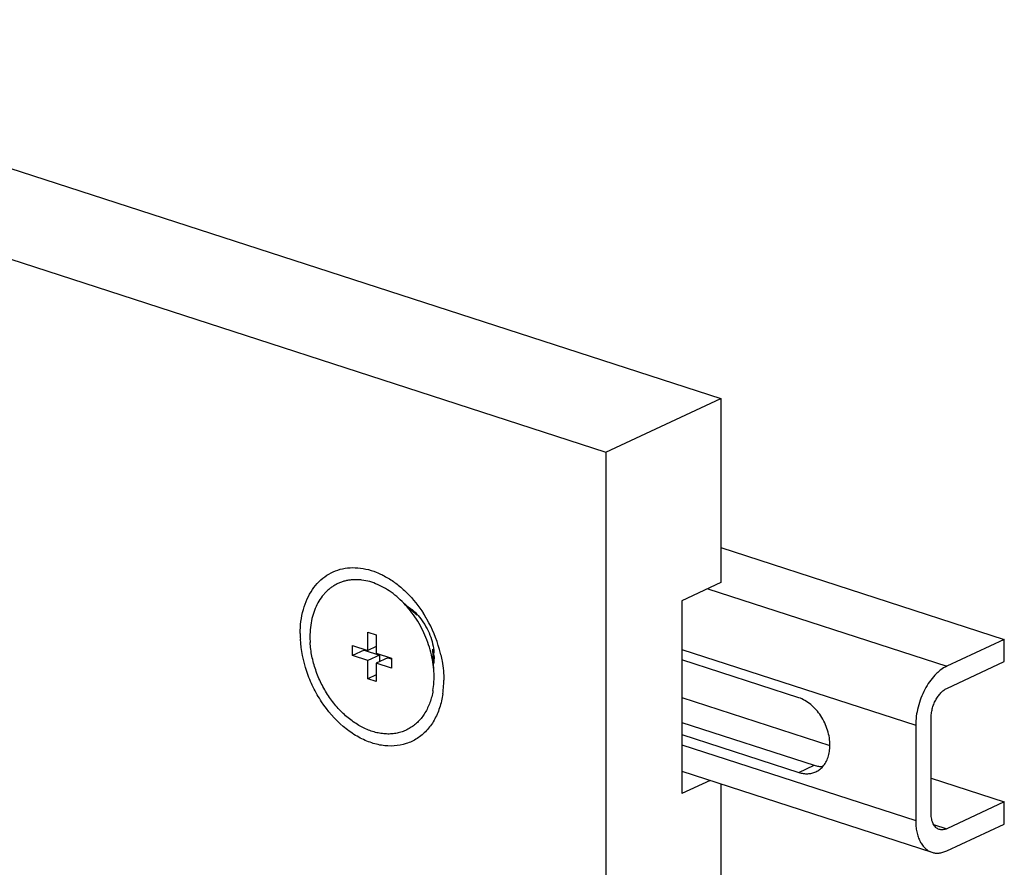
# Model space of a CAD drawing. Units: inches. Extents: x 0 to 17, y 0 to 11.
# Drawn here: x 6.2 to 7, y 8.2 to 8.9 of the extents above; entities that cross this region are included whole.
import ezdxf

# ---------------------------------------------------------------- set-up
doc = ezdxf.new("R2010")
doc.units = ezdxf.units.IN
doc.header["$LTSCALE"] = 0.935
doc.header["$MEASUREMENT"] = 0
doc.layers.get('0').update_dxf_attribs({"linetype": 'CONTINUOUS'})
doc.layers.add('02___PRT_ALL_AXES', color=7, linetype='CONTINUOUS')

msp = doc.modelspace()

# ---------------------------------------------------------------- linework, layer by layer
at = {"color": 7, "linetype": 'Continuous'}
for p, q in [((5.8529, 8.94432), (6.81252, 8.63327)), ((5.75838, 8.90033), (6.71799, 8.58928)), ((6.71799, 8.58928), (6.81252, 8.63327)), ((6.81252, 8.63327), (6.81253, 8.48208)), ((6.71799, 8.58928), (6.71809, 7.47195)), ((6.81253, 8.51081), (7.04514, 8.43541)), ((6.81253, 8.48208), (6.78049, 8.46717)), ((6.5548, 8.46306), (6.55884, 8.4601)), ((6.78049, 8.46717), (6.7805, 8.30879)), ((6.52264, 8.42638), (6.52263, 8.44136)), ((6.52263, 8.44136), (6.52954, 8.43912)), ((6.52954, 8.43912), (6.52954, 8.42414)), ((7.04514, 8.43541), (6.99788, 8.41342)), ((7.04514, 8.41721), (7.04514, 8.43541)), ((6.51016, 8.42213), (6.51016, 8.43043)), ((6.51016, 8.43043), (6.52264, 8.42638)), ((6.51977, 8.42661), (6.51016, 8.42213)), ((6.51977, 8.42731), (6.51977, 8.42661)), ((6.51977, 8.42661), (6.53225, 8.42256)), ((6.52954, 8.4296), (6.52264, 8.42638)), ((6.53225, 8.42256), (6.52264, 8.41809)), ((6.52954, 8.42414), (6.54202, 8.4201)), ((6.53225, 8.42256), (6.53225, 8.41711)), ((6.52264, 8.41809), (6.51016, 8.42213)), ((6.52264, 8.40312), (6.52264, 8.41809)), ((6.53916, 8.42032), (6.52955, 8.41585)), ((6.52955, 8.41585), (6.52955, 8.40088)), ((6.54202, 8.41181), (6.52955, 8.41585)), ((6.53916, 8.42032), (6.54202, 8.4194)), ((6.54202, 8.4201), (6.54202, 8.41181)), ((6.87645, 8.38752), (6.78049, 8.41862)), ((6.99788, 8.39522), (7.04514, 8.41721)), ((6.52955, 8.40633), (6.52264, 8.40312)), ((6.52955, 8.40088), (6.52264, 8.40312)), ((6.78049, 8.38781), (6.90196, 8.34844)), ((6.7805, 8.36734), (6.88911, 8.33213)), ((6.98508, 8.2925), (6.98507, 8.37083)), ((6.97241, 8.36494), (6.97242, 8.28661)), ((6.7805, 8.35734), (6.87646, 8.32624)), ((6.7805, 8.32714), (6.98564, 8.26065)), ((6.80374, 8.31961), (6.7805, 8.30879)), ((6.98507, 8.3215), (7.04515, 8.30203)), ((6.81254, 8.31676), (6.81261, 7.51593)), ((7.04515, 8.30203), (6.99789, 8.28003)), ((7.04516, 8.28383), (7.04515, 8.30203)), ((6.9979, 8.26183), (7.04516, 8.28383))]:
    msp.add_line(p, q, dxfattribs=at)
at = {"color": 9, "linetype": 'Continuous'}
for p, q in [((6.80166, 8.47702), (6.99788, 8.41342)), ((6.78049, 8.42715), (6.97241, 8.36494)), ((6.7805, 8.34882), (6.97242, 8.28661)), ((6.87646, 8.32624), (6.88911, 8.33213)), ((6.98709, 8.28354), (6.99789, 8.28003))]:
    msp.add_line(p, q, dxfattribs=at)
at = {"color": 7, "linetype": 'Continuous'}
for centre, radius, start, end in [((6.53482, 8.43179), 0.03711, 57.43431, 58.3823), ((6.53126, 8.42692), 0.04314, 48.83772, 50.2621), ((6.47803, 8.39878), 0.10729, 29.82625, 32.60583), ((6.47786, 8.39865), 0.1075, 15.44688, 29.84394), ((6.55409, 8.44026), 0.08692, 180.02977, 183.06866), ((6.53256, 8.42129), 0.04444, 0.04807, 4.09438), ((6.48192, 8.3999), 0.10326, 12.73876, 15.37447), ((6.50157, 8.402), 0.08344, 356.90182, 0.01082), ((6.50709, 8.4017), 0.07791, 351.9282, 356.90142)]:
    msp.add_arc(centre, radius, start, end, dxfattribs=at)
for points, knots in [([(6.46717, 8.44022), (6.46717, 8.44688), (6.4683, 8.45674), (6.47261, 8.46874), (6.47694, 8.47651), (6.48237, 8.48309), (6.48879, 8.4883), (6.49606, 8.49201), (6.504, 8.49412), (6.51241, 8.49461), (6.5211, 8.49346), (6.52986, 8.49073), (6.53853, 8.48647), (6.5469, 8.48081), (6.55761, 8.47139), (6.56445, 8.46279), (6.56841, 8.4566)], [0, 0, 0, 0, 0.133928, 0.196146, 0.255265, 0.311771, 0.366435, 0.420321, 0.47459, 0.530346, 0.588496, 0.649635, 0.714048, 0.781698, 0.852292, 1, 1, 1, 1]), ([(6.55966, 8.4594), (6.56026, 8.45888), (6.56264, 8.45668), (6.56479, 8.45423), (6.56626, 8.45227)], [0, 0, 0, 0, 0.244884, 1, 1, 1, 1]), ([(6.56626, 8.45227), (6.56932, 8.44824), (6.57423, 8.43933), (6.57654, 8.42941), (6.57689, 8.42446)], [0, 0, 0, 0, 0.50481, 1, 1, 1, 1]), ([(6.58423, 8.39076), (6.58367, 8.38684), (6.58196, 8.37931), (6.57744, 8.36901), (6.5712, 8.36038), (6.56338, 8.35375), (6.55427, 8.34941), (6.54422, 8.34753), (6.53361, 8.34814), (6.52283, 8.35117), (6.5122, 8.3565), (6.49838, 8.3666), (6.48663, 8.38025), (6.47756, 8.39607), (6.47055, 8.413), (6.46778, 8.42661), (6.46729, 8.43561)], [0, 0, 0, 0, 0.062204, 0.120524, 0.175484, 0.228056, 0.279734, 0.332191, 0.386936, 0.445023, 0.506948, 0.572646, 0.712693, 0.785489, 0.858446, 1, 1, 1, 1]), ([(6.58263, 8.42267), (6.58302, 8.42094), (6.58437, 8.41414), (6.58501, 8.40718), (6.58501, 8.40202)], [0, 0, 0, 0, 0.255759, 1, 1, 1, 1]), ([(6.57701, 8.42132), (6.57701, 8.42082), (6.57697, 8.41883), (6.57679, 8.41685), (6.57657, 8.41538)], [0, 0, 0, 0, 0.254498, 1, 1, 1, 1]), ([(6.99788, 8.41342), (6.99613, 8.4126), (6.99357, 8.41101), (6.99042, 8.4084), (6.98723, 8.40526), (6.98352, 8.40063), (6.97969, 8.3943), (6.97656, 8.38731), (6.97422, 8.37993), (6.97276, 8.37243), (6.97241, 8.3674), (6.97241, 8.36494)], [0, 0, 0, 0, 0.101542, 0.156461, 0.214016, 0.336189, 0.466009, 0.600606, 0.73671, 0.870916, 1, 1, 1, 1]), ([(6.98507, 8.37083), (6.98507, 8.37207), (6.98525, 8.3746), (6.98598, 8.37837), (6.98715, 8.38208), (6.98873, 8.3856), (6.99066, 8.38879), (6.99285, 8.39152), (6.99524, 8.39371), (6.997, 8.39481), (6.99788, 8.39522)], [0, 0, 0, 0, 0.129093, 0.263318, 0.399434, 0.534046, 0.663879, 0.786064, 0.898451, 1, 1, 1, 1]), ([(6.90198, 8.34844), (6.90199, 8.35049), (6.90166, 8.35469), (6.90021, 8.36091), (6.89786, 8.36698), (6.8947, 8.37266), (6.89085, 8.37775), (6.88644, 8.38205), (6.88165, 8.3854), (6.87819, 8.38696), (6.87645, 8.38752)], [0, 0, 0, 0, 0.124697, 0.254126, 0.38602, 0.517864, 0.64715, 0.771622, 0.889557, 1, 1, 1, 1]), ([(6.89617, 8.33102), (6.89711, 8.33209), (6.89881, 8.33453), (6.90062, 8.33872), (6.90173, 8.34343), (6.90197, 8.34674), (6.90198, 8.34844)], [0, 0, 0, 0, 0.228828, 0.471025, 0.728169, 1, 1, 1, 1]), ([(6.87646, 8.32624), (6.87766, 8.32585), (6.88008, 8.32526), (6.88374, 8.32504), (6.88725, 8.32549), (6.88945, 8.32625), (6.89049, 8.32673)], [0, 0, 0, 0, 0.264797, 0.517624, 0.761234, 1, 1, 1, 1]), ([(6.88911, 8.33213), (6.89027, 8.33175), (6.8926, 8.33118), (6.89499, 8.33101), (6.89616, 8.33103)], [0, 0, 0, 0, 0.511152, 1, 1, 1, 1]), ([(6.89049, 8.32673), (6.89156, 8.32723), (6.89362, 8.32847), (6.89537, 8.33012), (6.89617, 8.33102)], [0, 0, 0, 0, 0.494626, 1, 1, 1, 1]), ([(6.97242, 8.28661), (6.97242, 8.28502), (6.97256, 8.28191), (6.97322, 8.27743), (6.97432, 8.27332), (6.97584, 8.26965), (6.97776, 8.26647), (6.98005, 8.26386), (6.98268, 8.26187), (6.98464, 8.26097), (6.98564, 8.26065)], [0, 0, 0, 0, 0.15402, 0.29998, 0.436954, 0.564611, 0.683233, 0.793906, 0.898578, 1, 1, 1, 1]), ([(6.99173, 8.27944), (6.99122, 8.2796), (6.99024, 8.28005), (6.98892, 8.28105), (6.98776, 8.28237), (6.9868, 8.28397), (6.98603, 8.28581), (6.98548, 8.28788), (6.98515, 8.29014), (6.98508, 8.2917), (6.98508, 8.2925)], [0, 0, 0, 0, 0.101423, 0.206096, 0.31677, 0.435396, 0.563049, 0.700014, 0.846015, 1, 1, 1, 1]), ([(6.99789, 8.28003), (6.99738, 8.27979), (6.99634, 8.2794), (6.99474, 8.27908), (6.99319, 8.27908), (6.9922, 8.27929), (6.99173, 8.27944)], [0, 0, 0, 0, 0.270298, 0.524122, 0.76539, 1, 1, 1, 1]), ([(6.98564, 8.26065), (6.98657, 8.26035), (6.98855, 8.25993), (6.99163, 8.25994), (6.9948, 8.26057), (6.99687, 8.26136), (6.9979, 8.26183)], [0, 0, 0, 0, 0.234622, 0.475895, 0.729641, 1, 1, 1, 1])]:
    msp.add_open_spline(points, degree=3, knots=knots, dxfattribs=at)
at = {"layer": '02___PRT_ALL_AXES', "color": 7, "linetype": 'Continuous'}
for p, q in [((6.55048, 8.46693), (6.56292, 8.45525)), ((6.57685, 8.41027), (6.57592, 8.42731))]:
    msp.add_line(p, q, dxfattribs=at)
for centre, radius, start, end in [((6.55114, 8.43768), 0.07601, 180.03153, 183.50874), ((6.50201, 8.40458), 0.07504, 0.01209, 3.13564), ((6.51112, 8.40423), 0.06592, 350.52942, 356.39151), ((6.5055, 8.40458), 0.07155, 356.39317, 0.01337)]:
    msp.add_arc(centre, radius, start, end, dxfattribs=at)
for points, knots in [([(6.54932, 8.46802), (6.54742, 8.46981), (6.54351, 8.47312), (6.53727, 8.47734), (6.53083, 8.48064), (6.52431, 8.48299), (6.51883, 8.48411), (6.51453, 8.48448), (6.51138, 8.48449), (6.50828, 8.48424), (6.50527, 8.48374), (6.50233, 8.48297), (6.49949, 8.48196), (6.49677, 8.4807), (6.49416, 8.47919), (6.49168, 8.47744), (6.48934, 8.47546), (6.48716, 8.47327), (6.48443, 8.47002), (6.48145, 8.46543), (6.47865, 8.45927), (6.47662, 8.45249), (6.4754, 8.44521), (6.47513, 8.44019), (6.47513, 8.43763)], [0, 0, 0, 0, 0.072218, 0.141793, 0.208504, 0.272299, 0.333324, 0.362923, 0.391981, 0.420576, 0.448796, 0.47674, 0.504516, 0.532233, 0.560004, 0.58794, 0.616149, 0.644728, 0.673768, 0.733483, 0.795811, 0.861007, 0.929114, 1, 1, 1, 1]), ([(6.57693, 8.40869), (6.57679, 8.4114), (6.5762, 8.41686), (6.57451, 8.42501), (6.57202, 8.4331), (6.56878, 8.44099), (6.56483, 8.44855), (6.56025, 8.45566), (6.5551, 8.4622), (6.5513, 8.46617), (6.54932, 8.46802)], [0, 0, 0, 0, 0.121488, 0.245939, 0.372448, 0.500007, 0.627565, 0.754073, 0.878523, 1, 1, 1, 1]), ([(6.57614, 8.39338), (6.57585, 8.3917), (6.57516, 8.38841), (6.57371, 8.38367), (6.57187, 8.37922), (6.56965, 8.3751), (6.56709, 8.37136), (6.56419, 8.36802), (6.56097, 8.36511), (6.55748, 8.36265), (6.55372, 8.36067), (6.54974, 8.35918), (6.54557, 8.35819), (6.54124, 8.35772), (6.53679, 8.35776), (6.53226, 8.35832), (6.52769, 8.35938), (6.5231, 8.36095), (6.51854, 8.36299), (6.51246, 8.3664), (6.50667, 8.37066), (6.50128, 8.37564), (6.49605, 8.38122), (6.49012, 8.38899), (6.48422, 8.39926), (6.4804, 8.40843), (6.47807, 8.41597), (6.47628, 8.42349), (6.47551, 8.42922), (6.47528, 8.43302)], [0, 0, 0, 0, 0.031311, 0.061664, 0.091069, 0.119573, 0.147256, 0.174233, 0.200652, 0.226691, 0.252546, 0.278422, 0.304527, 0.331052, 0.358168, 0.386018, 0.414709, 0.444314, 0.474872, 0.506388, 0.572119, 0.606258, 0.64111, 0.712454, 0.785159, 0.858076, 0.894266, 0.930077, 1, 1, 1, 1])]:
    msp.add_open_spline(points, degree=3, knots=knots, dxfattribs=at)

doc.saveas('drawing.dxf')
